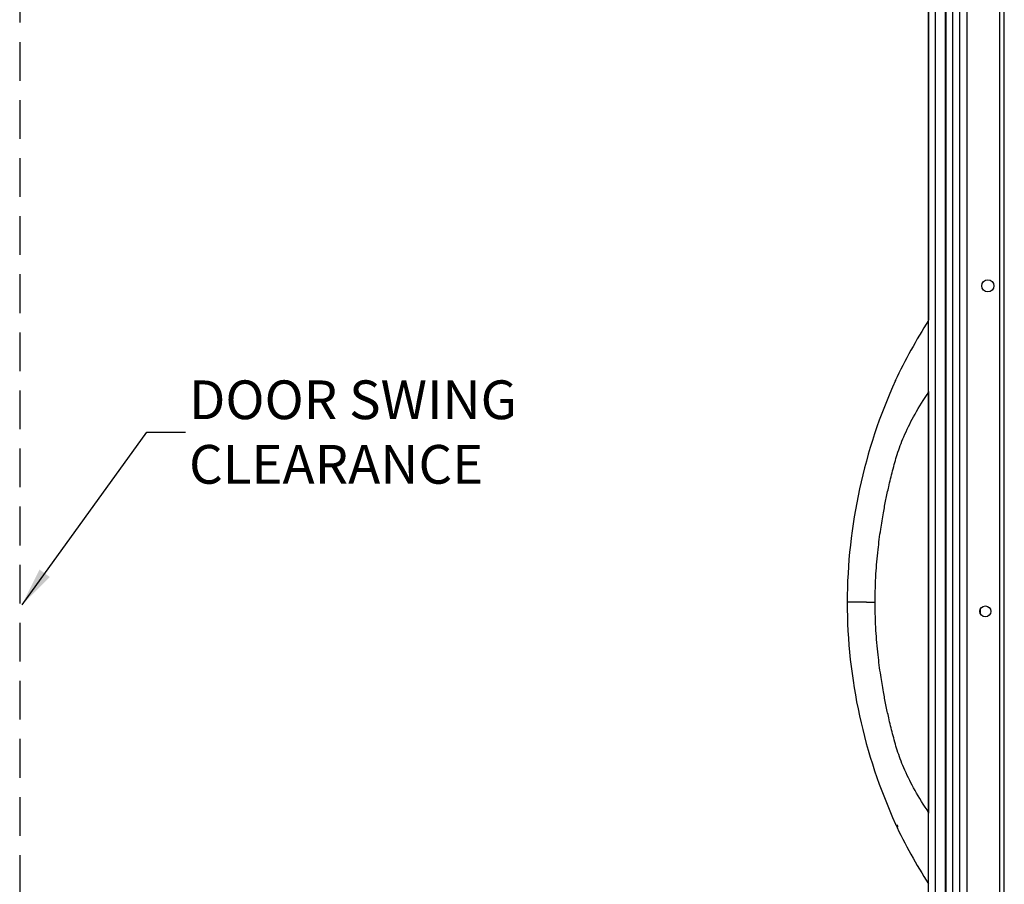
# Model space of a CAD drawing. Units: millimetres. Extents: x 1349 to 1596, y 2246 to 2555.
# Drawn here: x 1424 to 1449, y 2502 to 2524 of the extents above; entities that cross this region are included whole.
import ezdxf

# ---------------------------------------------------------------- set-up
doc = ezdxf.new("R2010")
doc.units = ezdxf.units.MM
doc.linetypes.add('DASHEDX2', pattern=[1.5, 1, -0.5])
for name, color, linetype in [('0512152', 7, 'Continuous'), ('0524221', 7, 'Continuous'), ('0529902', 7, 'Continuous'), ('0531145', 7, 'Continuous'), ('0536880', 7, 'Continuous'), ('__BGNCSM702_CAXD', 7, 'Continuous'), ('AIR_GAP-Minimum', 40, 'Continuous'), ('Hussmann_text', 6, 'Continuous')]:
    doc.layers.add(name, color=color, linetype=linetype)
doc.dimstyles.get("Standard").update_dxf_attribs({"dimtxt": 1, "dimasz": 1, "dimexe": 0.18, "dimexo": 0.0625, "dimgap": 0.09, "dimtad": 0, "dimtih": 1, "dimtoh": 1, "dimdec": 3, "dimzin": 0, "dimdsep": 46, "dimtxsty": 'Standard', "dimcen": 0.5, "dimadec": 0, "dimazin": 0, "dimtfac": 1, "dimtdec": 3, "dimtofl": 0, "dimtmove": 0, "dimatfit": 3, "dimfxl": 1, "dimtolj": 1, "dimtzin": 0, "dimarcsym": 0})

msp = doc.modelspace()

# ---------------------------------------------------------------- linework, layer by layer
at = {"layer": '0512152', "color": 7, "linetype": 'Continuous'}
for p, q in [((1448.211, 2483.481), (1448.211, 2534.855)), ((1449.356, 2483.481), (1449.356, 2534.855)), ((1448.734, 2509.109), (1448.734, 2509.012))]:
    msp.add_line(p, q, dxfattribs=at)
at = {"layer": '0524221', "color": 7, "linetype": 'Continuous'}
for p, q in [((1447.36, 2514.662), (1447.403, 2514.751)), ((1445.369, 2509.296), (1445.296, 2509.296)), ((1445.648, 2509.296), (1445.369, 2509.296)), ((1445.797, 2509.296), (1445.648, 2509.296)), ((1445.797, 2509.296), (1446.016, 2509.296)), ((1447.361, 2503.926), (1447.355, 2503.935)), ((1447.403, 2503.842), (1447.36, 2503.931))]:
    msp.add_line(p, q, dxfattribs=at)
for centre, radius, start, end in [((1458.381, 2509.483), 13.07, 147.1579, 154.9659), ((1459.197, 2509.264), 13.901, 155.5198, 179.8679), ((1459.178, 2509.326), 13.883, 180.1206, 204.5012), ((1458.385, 2509.113), 13.075, 205.0357, 212.8415)]:
    msp.add_arc(centre, radius, start, end, dxfattribs=at)
for points, knots in [([(1446.016, 2509.296), (1446.021, 2509.564), (1446.03, 2509.985), (1446.087, 2510.625), (1446.155, 2511.15), (1446.226, 2511.58), (1446.296, 2511.946), (1446.374, 2512.308), (1446.469, 2512.699), (1446.587, 2513.133), (1446.76, 2513.6), (1447.023, 2514.127), (1447.226, 2514.453), (1447.359, 2514.66)], [0, 0, 0, 0, 0.129854, 0.242017, 0.336476, 0.413175, 0.474609, 0.535597, 0.611363, 0.689787, 0.776451, 0.879548, 1, 1, 1, 1]), ([(1447.359, 2503.932), (1447.226, 2504.14), (1447.023, 2504.466), (1446.76, 2504.993), (1446.587, 2505.46), (1446.469, 2505.894), (1446.374, 2506.285), (1446.296, 2506.647), (1446.226, 2507.013), (1446.155, 2507.443), (1446.087, 2507.967), (1446.03, 2508.608), (1446.021, 2509.028), (1446.016, 2509.296)], [0, 0, 0, 0, 0.120452, 0.223549, 0.310213, 0.388637, 0.464403, 0.525391, 0.586825, 0.663524, 0.757983, 0.870146, 1, 1, 1, 1]), ([(1446.544, 2503.567), (1446.544, 2503.567), (1446.544, 2503.567), (1446.545, 2503.565), (1446.55, 2503.558), (1446.562, 2503.536), (1446.57, 2503.523), (1446.586, 2503.5), (1446.594, 2503.49), (1446.603, 2503.488), (1446.603, 2503.498), (1446.599, 2503.522), (1446.595, 2503.537), (1446.592, 2503.552)], [0.3645974, 0.3645974, 0.3645974, 0.3645974, 0.375, 0.375, 0.5, 0.5, 0.625, 0.625, 0.75, 0.75, 0.875, 0.875, 1, 1, 1, 1])]:
    msp.add_open_spline(points, degree=3, knots=knots, dxfattribs=at)
msp.add_open_spline([(1447.354, 2514.657), (1447.359, 2514.661), (1447.362, 2514.665), (1447.362, 2514.668)], degree=3, dxfattribs=at)
at = {"layer": '0529902', "color": 7, "linetype": 'Continuous'}
for p, q in [((1447.401, 2482.953), (1447.401, 2535.734)), ((1447.574, 2482.828), (1447.574, 2535.734)), ((1447.835, 2482.828), (1447.835, 2535.734)), ((1447.854, 2482.828), (1447.854, 2535.734)), ((1448.026, 2482.953), (1448.026, 2535.734))]:
    msp.add_line(p, q, dxfattribs=at)
at = {"layer": '0531145', "color": 7, "linetype": 'Continuous'}
for p, q in [((1447.399, 2535.766), (1447.399, 2516.59)), ((1447.399, 2514.735), (1447.399, 2503.858))]:
    msp.add_line(p, q, dxfattribs=at)
at = {"layer": '0536880', "color": 7, "linetype": 'Continuous'}
for p, q in [((1448.398, 2482.219), (1448.398, 2535.049)), ((1449.241, 2482.219), (1449.241, 2534.72))]:
    msp.add_line(p, q, dxfattribs=at)
for centre, radius in [((1448.929, 2517.47), 0.156), ((1448.866, 2509.061), 0.141)]:
    msp.add_circle(centre, radius, dxfattribs=at)
at = {"layer": '__BGNCSM702_CAXD', "color": 7, "linetype": 'Continuous'}
msp.add_line((1445.325, 2509.297), (1445.296, 2509.297), dxfattribs=at)
msp.add_open_spline([(1446.544, 2515.027), (1446.544, 2515.027), (1446.544, 2515.027), (1446.545, 2515.028), (1446.546, 2515.029), (1446.547, 2515.031)], degree=3, knots=[0.36465538, 0.36465538, 0.36465538, 0.36465538, 0.375, 0.375, 0.42050582, 0.42050582, 0.42050582, 0.42050582], dxfattribs=at)
at = {"layer": 'AIR_GAP-Minimum', "linetype": 'DASHEDX2'}
msp.add_line((1423.915, 2535.766), (1423.915, 2482.703), dxfattribs=at)

# ---------------------------------------------------------------- texts
at = {"layer": 'Hussmann_text', "insert": (1428.291, 2513.692), "char_height": 1.00031, "attachment_point": 4}
msp.add_mtext('\\A1;DOOR SWING\\PCLEARANCE', dxfattribs=at)

# ---------------------------------------------------------------- leaders
at = {"layer": 'Hussmann_text', "annotation_type": 0, "has_hookline": 1, "hookline_direction": 0, "text_width": 9.67}
msp.add_leader([(1423.975, 2509.234), (1427.201, 2513.692), (1428.201, 2513.692)], dimstyle='Standard', dxfattribs=at)

doc.saveas('drawing.dxf')
